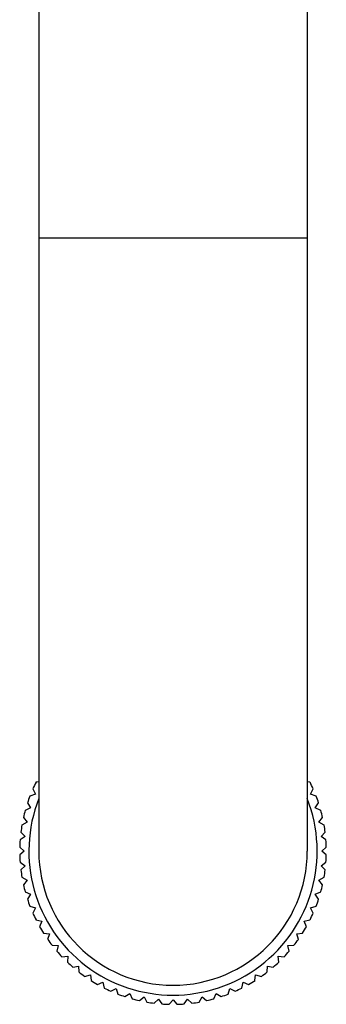
# Model space of a CAD drawing. Units: inches. Extents: x 0 to 11, y 0 to 8.5.
# Drawn here: x 4.7 to 5.2, y 2 to 3.6 of the extents above; entities that cross this region are included whole.
import ezdxf

# ---------------------------------------------------------------- set-up
doc = ezdxf.new("R2010")
doc.units = ezdxf.units.IN
doc.header["$LTSCALE"] = 0.605
doc.header["$MEASUREMENT"] = 0
doc.layers.get('0').update_dxf_attribs({"linetype": 'CONTINUOUS'})

msp = doc.modelspace()

# ---------------------------------------------------------------- linework, layer by layer
at = {"color": 7, "linetype": 'Continuous'}
for p, q in [((4.7048, 4.7135), (4.7048, 2.2135)), ((5.1423, 4.7135), (5.1423, 2.2135)), ((5.1423, 3.2135), (4.7048, 3.2135)), ((4.6951, 2.3149), (4.6995, 2.3063)), ((4.7048, 2.3267), (4.7002, 2.3258)), ((5.1469, 2.3258), (5.1423, 2.3267)), ((5.1476, 2.3063), (5.1521, 2.3149)), ((4.6995, 2.3063), (4.6903, 2.3033)), ((5.1569, 2.3033), (5.1476, 2.3063)), ((4.6915, 2.2839), (4.6826, 2.28)), ((4.6862, 2.292), (4.6915, 2.2839)), ((5.1556, 2.2839), (5.1609, 2.292)), ((5.1645, 2.28), (5.1556, 2.2839)), ((4.6797, 2.2684), (4.6857, 2.2608)), ((5.1614, 2.2608), (5.1675, 2.2684)), ((4.6857, 2.2608), (4.6772, 2.2561)), ((5.1699, 2.2561), (5.1614, 2.2608)), ((4.6823, 2.2372), (4.6742, 2.2318)), ((4.6755, 2.2442), (4.6823, 2.2372)), ((5.1649, 2.2372), (5.1717, 2.2442)), ((5.1729, 2.2318), (5.1649, 2.2372)), ((4.6736, 2.2197), (4.6811, 2.2135)), ((5.166, 2.2135), (5.1735, 2.2197)), ((4.6811, 2.2135), (4.6736, 2.2072)), ((5.1735, 2.2072), (5.166, 2.2135)), ((4.6742, 2.1952), (4.6823, 2.1897)), ((4.6823, 2.1897), (4.6755, 2.1828)), ((5.1649, 2.1897), (5.1729, 2.1952)), ((5.1717, 2.1828), (5.1649, 2.1897)), ((4.6772, 2.1708), (4.6857, 2.1662)), ((5.1614, 2.1662), (5.1699, 2.1708)), ((4.6857, 2.1662), (4.6797, 2.1586)), ((5.1675, 2.1586), (5.1614, 2.1662)), ((4.6826, 2.1469), (4.6915, 2.1431)), ((4.6915, 2.1431), (4.6862, 2.1349)), ((5.1556, 2.1431), (5.1645, 2.1469)), ((5.1609, 2.1349), (5.1556, 2.1431)), ((4.6903, 2.1236), (4.6995, 2.1207)), ((4.6995, 2.1207), (4.6951, 2.1121)), ((5.1476, 2.1207), (5.1569, 2.1236)), ((5.1521, 2.1121), (5.1476, 2.1207)), ((4.7002, 2.1012), (4.7097, 2.0992)), ((4.7097, 2.0992), (4.7061, 2.0902)), ((5.1374, 2.0992), (5.1469, 2.1012)), ((5.141, 2.0902), (5.1374, 2.0992)), ((4.7123, 2.0798), (4.722, 2.0788)), ((4.722, 2.0788), (4.7192, 2.0694)), ((5.1252, 2.0788), (5.1348, 2.0798)), ((5.1279, 2.0694), (5.1252, 2.0788)), ((4.7264, 2.0598), (4.7361, 2.0597)), ((4.7361, 2.0597), (4.7343, 2.0501)), ((5.111, 2.0597), (5.1207, 2.0598)), ((5.1128, 2.0501), (5.111, 2.0597)), ((4.7424, 2.0412), (4.7521, 2.042)), ((4.7521, 2.042), (4.7513, 2.0323)), ((5.095, 2.042), (5.1047, 2.0412)), ((5.0959, 2.0323), (5.095, 2.042)), ((4.7602, 2.0242), (4.7697, 2.026)), ((4.7697, 2.026), (4.7698, 2.0163)), ((5.0773, 2.0163), (5.0774, 2.026)), ((5.0774, 2.026), (5.0869, 2.0242)), ((4.7795, 2.0091), (4.7889, 2.0119)), ((4.7889, 2.0119), (4.7899, 2.0022)), ((5.0572, 2.0022), (5.0583, 2.0119)), ((5.0583, 2.0119), (5.0676, 2.0091)), ((4.8002, 1.996), (4.8093, 1.9996)), ((4.8093, 1.9996), (4.8113, 1.9901)), ((5.0359, 1.9901), (5.0379, 1.9996)), ((5.0379, 1.9996), (5.0469, 1.996)), ((4.8221, 1.985), (4.8308, 1.9895)), ((4.8308, 1.9895), (4.8337, 1.9802)), ((4.845, 1.9761), (4.8532, 1.9814)), ((4.8532, 1.9814), (4.857, 1.9725)), ((4.9901, 1.9725), (4.9939, 1.9814)), ((4.9939, 1.9814), (5.0021, 1.9761)), ((5.0134, 1.9802), (5.0164, 1.9895)), ((5.0164, 1.9895), (5.025, 1.985)), ((4.8687, 1.9696), (4.8763, 1.9757)), ((4.8763, 1.9757), (4.8809, 1.9671)), ((4.8928, 1.9654), (4.8998, 1.9722)), ((4.8998, 1.9722), (4.9053, 1.9641)), ((4.9173, 1.9636), (4.9236, 1.971)), ((4.9236, 1.971), (4.9298, 1.9636)), ((4.9418, 1.9641), (4.9473, 1.9722)), ((4.9473, 1.9722), (4.9543, 1.9654)), ((4.9662, 1.9671), (4.9709, 1.9757)), ((4.9709, 1.9757), (4.9784, 1.9696))]:
    msp.add_line(p, q, dxfattribs=at)
for radius, start, end in [(0.25, 153.3075, 156.0675), (0.25, 23.9325, 26.6925), (0.25, 158.9325, 161.6925), (0.235, 158.5687, 21.4313), (0.25, 18.3075, 21.0675), (0.25, 164.5575, 167.3175), (0.25, 12.6825, 15.4425), (0.25, 170.1825, 172.9425), (0.25, 7.0575, 9.8175), (0.25, 175.8075, 178.5675), (0.25, 1.4325, 4.1925), (0.25, 181.4325, 184.1925), (0.2188, 180, 360), (0.25, 355.8075, 358.5675), (0.25, 187.0575, 189.8175), (0.25, 350.1825, 352.9425), (0.25, 192.6825, 195.4425), (0.25, 344.5575, 347.3175), (0.25, 198.3075, 201.0675), (0.25, 338.9325, 341.6925), (0.25, 203.9325, 206.6925), (0.25, 333.3075, 336.0675), (0.25, 209.5575, 212.3175), (0.25, 327.6825, 330.4425), (0.25, 215.1825, 217.9425), (0.25, 322.0575, 324.8175), (0.25, 220.8075, 223.5675), (0.25, 316.4325, 319.1925), (0.25, 226.4325, 229.1925), (0.25, 310.8075, 313.5675), (0.25, 232.0575, 234.8175), (0.25, 305.1825, 307.9425), (0.25, 237.6825, 240.4425), (0.25, 299.5575, 302.3175), (0.25, 243.3075, 246.0675), (0.25, 248.9325, 251.6925), (0.25, 288.3075, 291.0675), (0.25, 293.9325, 296.6925), (0.25, 254.5575, 257.3175), (0.25, 260.1825, 262.9425), (0.25, 265.8075, 268.5675), (0.25, 271.4325, 274.1925), (0.25, 277.0575, 279.8175), (0.25, 282.6825, 285.4425)]:
    msp.add_arc((4.9236, 2.2135), radius, start, end, dxfattribs=at)

doc.saveas('drawing.dxf')
